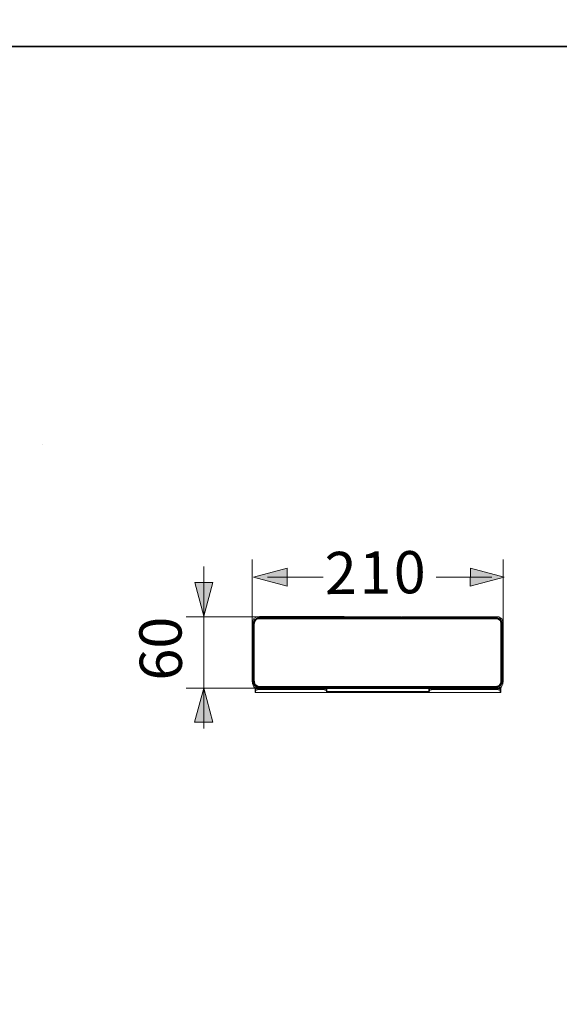
# Model space of a CAD drawing. Units: inches. Extents: x -374 to 2791, y -355 to 1899.
# Drawn here: x 1304 to 1800, y 900 to 1804 of the extents above; entities that cross this region are included whole.
import ezdxf

# ---------------------------------------------------------------- set-up
doc = ezdxf.new("R2010")
doc.units = ezdxf.units.IN
doc.header["$MEASUREMENT"] = 0
doc.layers.add('图层 1', color=7, linetype='Continuous')

msp = doc.modelspace()

# ---------------------------------------------------------------- hatches: boundary and pattern name
at = {"layer": '图层 1'}
h = msp.add_hatch(color=7, dxfattribs=at)
h.dxf.hatch_style = 2
h.paths.add_polyline_path([(1549.97, 1300.09), (1518.97, 1291.91), (1549.95, 1283.45)])
h = msp.add_hatch(color=7, dxfattribs=at)
h.dxf.hatch_style = 2
h.paths.add_polyline_path([(1718.1, 1283.51), (1749.12, 1291.71), (1718.15, 1300.18)])
h = msp.add_hatch(color=7, dxfattribs=at)
h.dxf.hatch_style = 2
h.paths.add_polyline_path([(1464.94, 1286.9), (1473.16, 1255.9), (1481.62, 1286.85)])
h = msp.add_hatch(color=7, dxfattribs=at)
h.dxf.hatch_style = 2
h.paths.add_polyline_path([(1481.49, 1158.78), (1473.31, 1189.78), (1464.84, 1158.83)])

# ---------------------------------------------------------------- linework, layer by layer
at = {"layer": '图层 1', "color": 7, "lineweight": 35}
msp.add_lwpolyline([(2791.32, -267.59), (-368.58, -267.59), (-368.58, 1779.18), (2791.32, 1779.18), (2791.32, -267.59)], dxfattribs=at)
at = {"layer": '图层 1', "color": 7, "lineweight": 9}
for points in [[(1324.64, 1413.61), (1324.64, 1413.61)], [(1517.79, 1248.37), (1517.98, 1251.37), (1519.17, 1254), (1521.23, 1255.2), (1523.55, 1255.51)], [(1517.79, 1248.37), (1517.79, 1248.37)], [(1517.79, 1248.37), (1517.79, 1196.84)], [(1517.79, 1196.84), (1517.79, 1248.37)], [(1518.55, 1247.61), (1517.79, 1248.37)], [(1518.55, 1247.61), (1518.61, 1249.25), (1518.73, 1250.56)], [(1518.55, 1247.61), (1518.67, 1247.61), (1518.8, 1247.61)], [(1518.55, 1247.61), (1518.55, 1197.6)], [(1522.74, 1254.57), (1519.74, 1253.06), (1518.73, 1250.56)], [(1518.73, 1250.56), (1518.8, 1250.56), (1518.92, 1250.56)], [(1518.92, 1250.56), (1518.8, 1248.86), (1518.8, 1247.61)], [(1518.8, 1197.6), (1518.8, 1247.61)], [(1522.74, 1254.38), (1519.92, 1252.87), (1518.92, 1250.56)], [(1519.23, 1247.61), (1519.49, 1251.19), (1520.35, 1252.75), (1521.93, 1253.69), (1525.69, 1254.07)], [(1519.23, 1247.61), (1519.29, 1247.61), (1519.37, 1247.61), (1519.41, 1247.61)], [(1519.23, 1197.6), (1519.23, 1247.61)], [(1519.41, 1247.61), (1519.61, 1250.62), (1521.11, 1253.06), (1523.3, 1253.75), (1525.69, 1253.87)], [(1519.41, 1197.6), (1519.41, 1225.58), (1519.41, 1247.61)], [(1519.41, 1247.61), (1519.49, 1247.61)], [(1525.69, 1253.81), (1522.68, 1253.69), (1520.23, 1252.19), (1519.55, 1249.94), (1519.49, 1247.61)], [(1519.49, 1247.61), (1519.49, 1197.6)], [(1519.67, 1247.61), (1519.86, 1250.5), (1521.23, 1252.87), (1523.42, 1253.56), (1525.69, 1253.63)], [(1519.67, 1247.61), (1519.86, 1250.5), (1521.23, 1252.87), (1523.42, 1253.56), (1525.69, 1253.63)], [(1519.67, 1247.61), (1519.67, 1197.6)], [(1522.74, 1254.57), (1524.36, 1254.75), (1525.69, 1254.75)], [(1522.74, 1254.57), (1522.74, 1254.5), (1522.74, 1254.38)], [(1525.69, 1254.5), (1524.05, 1254.5), (1522.74, 1254.38)], [(1523.55, 1255.51), (1523.68, 1255.12), (1523.87, 1254.87)], [(1523.87, 1254.87), (1524.75, 1254.87), (1525.55, 1254.87)], [(1524.18, 1255.26), (1524.3, 1255.51), (1524.56, 1255.57)], [(1524.18, 1255.26), (1524.18, 1254.87)], [(1524.56, 1255), (1524.49, 1255), (1524.42, 1255), (1524.36, 1255), (1524.36, 1254.94), (1524.3, 1254.94), (1524.3, 1254.87), (1524.24, 1254.87)], [(1601.99, 1255.57), (1524.49, 1255.57)], [(1601.99, 1255.57), (1524.56, 1255.57)], [(1524.56, 1255), (1524.56, 1255.57)], [(1524.56, 1254.87), (1524.56, 1255)], [(1601.99, 1255), (1524.56, 1255)], [(1655.13, 1254.87), (1525.55, 1254.87)], [(1525.55, 1254.87), (1525.69, 1254.75)], [(1525.69, 1254.5), (1525.69, 1254.69), (1525.69, 1254.75)], [(1740.27, 1254.75), (1525.69, 1254.75)], [(1525.69, 1254.5), (1740.27, 1254.5)], [(1525.69, 1254.07), (1525.69, 1253.93), (1525.69, 1253.87)], [(1525.69, 1254.07), (1740.27, 1254.07)], [(1525.69, 1253.87), (1645.87, 1253.87), (1740.27, 1253.87)], [(1525.69, 1253.81), (1525.69, 1253.87)], [(1740.27, 1253.81), (1525.69, 1253.81)], [(1740.27, 1253.63), (1525.69, 1253.63)], [(1602.3, 1255.26), (1602.3, 1255.32), (1602.3, 1255.38), (1602.24, 1255.51), (1601.99, 1255.57)], [(1602.3, 1255.26), (1602.24, 1255.51), (1601.99, 1255.57)], [(1601.99, 1255.57), (1601.99, 1255)], [(1602.24, 1254.87), (1602.24, 1254.94), (1602.17, 1254.94), (1602.11, 1255), (1602.05, 1255), (1601.99, 1255)], [(1601.99, 1255), (1601.99, 1254.87)], [(1602.3, 1254.87), (1602.3, 1255.26)], [(1603.11, 1255.51), (1603.05, 1255.51), (1603.05, 1255.44), (1602.99, 1255.44), (1602.93, 1255.44), (1602.93, 1255.38), (1602.87, 1255.38), (1602.87, 1255.32), (1602.8, 1255.32), (1602.8, 1255.26), (1602.8, 1255.2)], [(1602.8, 1255.2), (1602.8, 1254.87)], [(1603.05, 1254.87), (1602.99, 1254.87)], [(1603.11, 1254.94), (1603.05, 1254.94), (1603.05, 1254.87)], [(1603.05, 1254.87), (1603.05, 1254.87)], [(1654.51, 1255.51), (1603.11, 1255.51)], [(1654.51, 1255.51), (1603.11, 1255.51)], [(1603.11, 1255.51), (1603.11, 1254.94)], [(1603.11, 1254.87), (1603.11, 1254.94)], [(1654.51, 1254.94), (1603.11, 1254.94)], [(1654.82, 1255.32), (1654.76, 1255.38), (1654.76, 1255.44), (1654.7, 1255.44), (1654.64, 1255.44), (1654.64, 1255.51), (1654.58, 1255.51), (1654.51, 1255.51)], [(1654.51, 1255.51), (1654.51, 1254.94)], [(1654.64, 1254.87), (1654.58, 1254.87), (1654.58, 1254.94), (1654.51, 1254.94)], [(1654.51, 1254.94), (1654.51, 1254.87)], [(1654.82, 1255.32), (1654.82, 1255.32)], [(1654.82, 1255.2), (1654.82, 1255.26), (1654.82, 1255.32)], [(1654.82, 1254.87), (1654.82, 1255.2)], [(1655.13, 1254.87), (1655.45, 1255.51)], [(1741.02, 1255.51), (1655.45, 1255.51)], [(1655.45, 1255.51), (1741.02, 1255.51)], [(1712.16, 1255.32), (1711.73, 1255.32)], [(1711.73, 1255.32), (1711.73, 1254.94)], [(1711.73, 1255.32), (1711.73, 1254.94)], [(1711.73, 1254.94), (1711.79, 1254.94), (1712.85, 1254.94)], [(1712.3, 1255.44), (1711.98, 1255.12)], [(1712.3, 1255.44), (1711.98, 1255.12)], [(1711.98, 1255.12), (1711.98, 1255.12)], [(1711.98, 1255.12), (1711.98, 1254.94)], [(1712.3, 1255.12), (1712.1, 1254.94)], [(1712.85, 1255.51), (1712.79, 1255.51), (1712.73, 1255.51), (1712.67, 1255.51), (1712.61, 1255.51), (1712.54, 1255.51), (1712.48, 1255.51), (1712.42, 1255.51), (1712.35, 1255.51), (1712.3, 1255.51), (1712.3, 1255.44)], [(1712.3, 1255.44), (1712.3, 1255.12)], [(1712.3, 1255.12), (1712.35, 1255.12), (1712.42, 1255.12), (1712.48, 1255.12), (1712.54, 1255.12), (1712.61, 1255.12), (1712.67, 1255.12), (1712.73, 1255.12), (1712.79, 1255.12), (1712.85, 1255.12)], [(1733.01, 1255.51), (1712.85, 1255.51)], [(1712.85, 1255.12), (1733.01, 1255.12)], [(1712.85, 1255.12), (1712.85, 1254.94)], [(1712.85, 1254.94), (1733.01, 1254.94)], [(1733.27, 1255.51), (1733.2, 1255.51), (1733.14, 1255.51), (1733.08, 1255.51), (1733.01, 1255.51)], [(1733.01, 1255.12), (1733.08, 1255.12), (1733.14, 1255.12), (1733.2, 1255.12), (1733.27, 1255.12), (1733.33, 1255.12), (1733.39, 1255.12), (1733.45, 1255.12), (1733.51, 1255.12), (1733.57, 1255.12)], [(1733.01, 1255.12), (1733.01, 1254.94)], [(1733.01, 1254.94), (1734.14, 1254.94), (1734.21, 1254.94)], [(1733.27, 1255.51), (1733.27, 1255.51)], [(1733.57, 1255.44), (1733.57, 1255.51), (1733.51, 1255.51), (1733.45, 1255.51), (1733.39, 1255.51), (1733.33, 1255.51), (1733.27, 1255.51)], [(1733.95, 1255.12), (1733.57, 1255.44)], [(1733.57, 1255.44), (1733.95, 1255.12)], [(1733.57, 1255.12), (1733.57, 1255.44)], [(1733.57, 1255.12), (1733.76, 1254.94)], [(1734.21, 1255.32), (1734.14, 1255.32), (1733.7, 1255.32)], [(1733.95, 1254.94), (1733.95, 1255.12)], [(1734.21, 1255.32), (1734.21, 1254.94)], [(1734.21, 1254.94), (1734.21, 1255.32)], [(1740.27, 1254.75), (1741.02, 1255.51)], [(1740.27, 1254.75), (1741.9, 1254.69), (1743.21, 1254.57)], [(1740.27, 1254.75), (1740.27, 1254.63), (1740.27, 1254.5)], [(1743.21, 1254.38), (1741.53, 1254.5), (1740.27, 1254.5)], [(1740.27, 1254.07), (1743.66, 1253.81), (1745.4, 1252.93), (1746.4, 1251.31), (1746.72, 1247.61)], [(1740.27, 1254.07), (1740.27, 1254), (1740.27, 1253.93), (1740.27, 1253.87)], [(1740.27, 1253.87), (1743.27, 1253.69), (1745.72, 1252.19), (1746.4, 1250), (1746.54, 1247.61)], [(1740.27, 1253.87), (1740.27, 1253.81)], [(1746.46, 1247.61), (1746.28, 1250.62), (1744.84, 1253.06), (1742.59, 1253.75), (1740.27, 1253.81)], [(1740.27, 1253.63), (1743.15, 1253.44), (1745.54, 1252.07), (1746.22, 1249.86), (1746.28, 1247.61)], [(1740.27, 1253.63), (1743.15, 1253.44), (1745.54, 1252.07), (1746.22, 1249.86), (1746.28, 1247.61)], [(1741.02, 1255.51), (1741.02, 1255.51)], [(1741.02, 1255.51), (1744.4, 1255.26), (1747.16, 1253.5), (1748.04, 1250.99), (1748.16, 1248.37)], [(1747.22, 1250.56), (1745.72, 1253.56), (1743.21, 1254.57)], [(1743.21, 1254.57), (1743.21, 1254.5), (1743.21, 1254.38)], [(1747.03, 1250.56), (1745.54, 1253.38), (1743.21, 1254.38)], [(1746.28, 1197.6), (1746.28, 1247.61)], [(1746.54, 1247.61), (1746.46, 1247.61)], [(1746.46, 1197.6), (1746.46, 1247.61)], [(1746.72, 1247.61), (1746.6, 1247.61), (1746.54, 1247.61)], [(1746.54, 1247.61), (1746.54, 1219.57), (1746.54, 1197.6)], [(1746.72, 1247.61), (1746.72, 1197.6)], [(1747.16, 1247.61), (1747.16, 1249.25), (1747.03, 1250.56)], [(1747.22, 1250.56), (1747.16, 1250.56), (1747.03, 1250.56)], [(1747.16, 1247.61), (1747.34, 1247.61), (1747.4, 1247.61)], [(1747.16, 1247.61), (1747.16, 1197.6)], [(1747.22, 1250.56), (1747.34, 1248.94), (1747.4, 1247.61)], [(1748.16, 1248.37), (1747.4, 1247.61)], [(1747.4, 1197.6), (1747.4, 1247.61)], [(1748.16, 1248.37), (1748.16, 1248.37)], [(1748.16, 1196.84), (1748.16, 1248.37)], [(1748.16, 1248.37), (1748.16, 1196.84)], [(1517.79, 1196.84), (1518.55, 1197.6)], [(1517.79, 1196.84), (1517.79, 1196.84)], [(1519.17, 1191.22), (1517.92, 1194.22), (1517.79, 1196.84)], [(1518.8, 1197.6), (1518.61, 1197.6), (1518.55, 1197.6)], [(1518.73, 1194.65), (1518.55, 1196.29), (1518.55, 1197.6)], [(1518.73, 1194.65), (1520.23, 1191.65), (1522.74, 1190.58)], [(1518.73, 1194.65), (1518.8, 1194.65), (1518.92, 1194.65)], [(1518.8, 1197.6), (1518.8, 1195.98), (1518.92, 1194.65)], [(1518.92, 1194.65), (1520.35, 1191.78), (1522.74, 1190.84)], [(1519.23, 1197.6), (1519.37, 1197.6), (1519.41, 1197.6)], [(1519.55, 1193.91), (1519.23, 1197.6)], [(1525.69, 1191.34), (1522.68, 1191.53), (1520.23, 1192.97), (1519.49, 1195.22), (1519.41, 1197.6)], [(1519.41, 1197.6), (1519.49, 1197.6)], [(1519.49, 1197.6), (1519.61, 1194.59), (1521.11, 1192.16), (1523.36, 1191.46), (1525.69, 1191.34)], [(1520.55, 1192.22), (1519.55, 1193.91)], [(1525.69, 1191.59), (1522.8, 1191.71), (1520.43, 1193.16), (1519.74, 1195.35), (1519.67, 1197.6)], [(1525.69, 1191.59), (1522.8, 1191.71), (1520.43, 1193.16), (1519.74, 1195.35), (1519.67, 1197.6)], [(1746.72, 1197.6), (1746.72, 1196.04), (1746.6, 1194.85), (1746.4, 1193.91), (1745.6, 1192.4), (1744.97, 1191.91), (1744.15, 1191.53), (1743.21, 1191.28), (1741.96, 1191.15), (1740.27, 1191.09)], [(1746.54, 1197.6), (1746.34, 1194.59), (1744.84, 1192.09), (1742.65, 1191.4), (1740.27, 1191.34)], [(1746.28, 1197.6), (1746.09, 1194.72), (1744.66, 1192.28), (1742.53, 1191.65), (1740.27, 1191.59)], [(1740.27, 1191.34), (1743.21, 1191.53), (1745.72, 1193.03), (1746.4, 1195.22)], [(1743.21, 1190.84), (1746.03, 1192.28), (1747.03, 1194.65)], [(1743.21, 1190.58), (1746.22, 1192.16), (1747.22, 1194.65)], [(1746.28, 1197.6), (1746.09, 1194.72), (1744.66, 1192.28)], [(1746.4, 1195.22), (1746.46, 1197.6)], [(1746.54, 1197.6), (1746.46, 1197.6)], [(1746.72, 1197.6), (1746.66, 1197.6), (1746.6, 1197.6), (1746.54, 1197.6)], [(1748.16, 1196.84), (1747.91, 1193.53), (1746.79, 1191.22)], [(1747.03, 1194.65), (1747.16, 1196.29), (1747.16, 1197.6)], [(1747.03, 1194.65), (1747.16, 1194.65), (1747.22, 1194.65)], [(1747.4, 1197.6), (1747.28, 1197.6), (1747.16, 1197.6)], [(1747.4, 1197.6), (1747.34, 1195.92), (1747.22, 1194.65)], [(1747.4, 1197.6), (1748.16, 1196.84)], [(1748.16, 1196.84), (1748.16, 1196.84)], [(1519.23, 1191.22), (1519.17, 1191.22)], [(1519.67, 1190.78), (1519.41, 1191.03), (1519.23, 1191.22)], [(1519.29, 1191.15), (1519.37, 1191.03), (1519.37, 1190.97)], [(1519.37, 1190.97), (1519.41, 1190.97), (1519.49, 1190.97)], [(1522.74, 1189.78), (1520.74, 1190.15), (1519.37, 1190.97)], [(1519.92, 1190.91), (1519.8, 1190.84), (1519.67, 1190.78)], [(1519.67, 1190.78), (1519.8, 1190.72), (1519.92, 1190.66)], [(1525.12, 1189.9), (1521.74, 1190.15), (1519.92, 1190.91)], [(1519.92, 1190.66), (1519.92, 1190.91)], [(1519.92, 1190.66), (1520.05, 1190.72), (1520.17, 1190.78)], [(1520.35, 1186.21), (1520.35, 1188.53), (1520.35, 1190.34)], [(1520.35, 1190.34), (1520.35, 1186.21)], [(1520.92, 1188.27), (1520.35, 1186.21)], [(1520.35, 1186.21), (1520.35, 1186.21)], [(1520.35, 1186.21), (1520.35, 1186.14), (1520.35, 1186.08), (1520.43, 1186.08), (1520.43, 1186.02), (1520.49, 1186.02), (1520.55, 1186.02)], [(1520.35, 1186.21), (1520.35, 1186.14), (1520.35, 1186.08), (1520.43, 1186.08), (1520.43, 1186.02), (1520.49, 1186.02), (1520.55, 1186.02)], [(1520.49, 1190.28), (1520.49, 1189.64), (1520.49, 1189.15)], [(1520.49, 1188.96), (1520.92, 1189.4)], [(1520.49, 1189.15), (1520.49, 1189.03), (1520.49, 1188.96)], [(1520.49, 1188.96), (1520.55, 1189.03), (1520.55, 1189.09)], [(1525.69, 1191.09), (1522.3, 1191.4), (1520.55, 1192.22)], [(1520.55, 1186.02), (1521.17, 1188.02)], [(1520.55, 1186.02), (1520.55, 1186.02)], [(1520.55, 1186.02), (1745.85, 1186.02)], [(1520.55, 1186.02), (1745.85, 1186.02)], [(1520.61, 1190.52), (1522.8, 1189.97), (1525.12, 1189.9)], [(1520.99, 1189.52), (1520.61, 1189.15)], [(1520.92, 1189.4), (1520.99, 1189.52), (1521.17, 1189.58)], [(1526.43, 1189.52), (1522.24, 1189.46), (1520.92, 1189.4)], [(1520.92, 1189.4), (1520.92, 1188.27)], [(1526.43, 1188.9), (1522.62, 1188.72), (1521.36, 1188.46), (1520.92, 1188.27)], [(1520.92, 1188.27), (1520.92, 1188.21), (1520.92, 1188.15), (1520.99, 1188.15), (1520.99, 1188.09), (1521.05, 1188.09), (1521.05, 1188.02), (1521.11, 1188.02), (1521.17, 1188.02)], [(1526.43, 1189.78), (1526.24, 1189.78), (1526.06, 1189.78), (1525.93, 1189.78), (1525.75, 1189.78), (1525.62, 1189.78), (1525.43, 1189.78), (1525.3, 1189.78), (1525.12, 1189.78), (1524.99, 1189.78), (1524.81, 1189.78), (1524.68, 1189.78), (1524.49, 1189.78), (1524.36, 1189.78), (1524.24, 1189.78), (1524.05, 1189.78), (1523.93, 1189.78), (1523.81, 1189.72), (1523.62, 1189.72), (1523.5, 1189.72), (1523.36, 1189.72), (1523.24, 1189.72), (1523.11, 1189.72), (1522.99, 1189.72), (1522.87, 1189.72), (1522.74, 1189.72), (1522.62, 1189.72), (1522.56, 1189.72), (1522.42, 1189.72), (1522.3, 1189.72), (1522.24, 1189.72), (1522.11, 1189.72), (1522.05, 1189.72), (1521.93, 1189.64), (1521.86, 1189.64), (1521.8, 1189.64), (1521.68, 1189.64), (1521.62, 1189.64), (1521.55, 1189.64), (1521.49, 1189.64), (1521.42, 1189.64), (1521.36, 1189.64), (1521.29, 1189.64), (1521.23, 1189.64), (1521.23, 1189.58), (1521.17, 1189.58)], [(1521.17, 1188.02), (1521.29, 1188.15), (1521.62, 1188.27), (1522.74, 1188.46), (1526.43, 1188.66)], [(1521.62, 1189.97), (1521.62, 1189.64)], [(1522.74, 1190.84), (1524.36, 1190.72), (1525.69, 1190.66)], [(1522.74, 1190.58), (1522.74, 1190.72), (1522.74, 1190.84)], [(1525.69, 1190.46), (1523.99, 1190.46), (1522.74, 1190.58)], [(1522.8, 1189.78), (1522.74, 1189.78)], [(1522.74, 1189.78), (1522.8, 1189.78), (1522.87, 1189.78)], [(1522.8, 1189.78), (1522.99, 1189.84), (1523.05, 1189.97)], [(1522.8, 1189.9), (1522.8, 1189.84), (1522.8, 1189.78)], [(1522.8, 1189.9), (1523.99, 1189.84), (1525.12, 1189.84)], [(1522.87, 1189.78), (1522.93, 1189.84)], [(1522.87, 1189.78), (1522.87, 1189.78)], [(1522.87, 1189.78), (1522.87, 1189.78)], [(1522.87, 1189.78), (1522.87, 1189.78)], [(1525.69, 1190.46), (1525.12, 1189.9)], [(1525.12, 1189.84), (1525.12, 1189.9)], [(1740.77, 1189.9), (1525.12, 1189.9)], [(1568.38, 1189.9), (1525.12, 1189.9)], [(1525.12, 1189.84), (1533.07, 1189.84)], [(1525.69, 1191.59), (1740.27, 1191.59)], [(1525.69, 1191.34), (1525.69, 1191.34)], [(1740.27, 1191.34), (1620.09, 1191.34), (1525.69, 1191.34)], [(1525.69, 1191.09), (1525.69, 1191.22), (1525.69, 1191.28), (1525.69, 1191.34)], [(1525.69, 1191.34), (1740.27, 1191.34)], [(1740.27, 1191.09), (1525.69, 1191.09)], [(1525.69, 1190.46), (1525.69, 1190.52), (1525.69, 1190.66)], [(1740.27, 1190.66), (1525.69, 1190.66)], [(1525.69, 1190.46), (1740.27, 1190.46)], [(1526.43, 1189.78), (1526.43, 1189.78)], [(1526.43, 1189.78), (1526.43, 1189.78)], [(1526.43, 1189.78), (1526.43, 1189.78)], [(1526.43, 1189.78), (1526.43, 1189.52)], [(1580.33, 1189.78), (1526.43, 1189.78)], [(1526.43, 1189.52), (1526.43, 1189.52)], [(1526.43, 1188.9), (1526.43, 1189.52)], [(1526.43, 1189.52), (1580.33, 1189.52)], [(1526.43, 1188.9), (1526.43, 1188.66)], [(1526.43, 1188.9), (1580.33, 1188.9)], [(1526.43, 1188.66), (1580.33, 1188.66)], [(1527.55, 1189.84), (1527.55, 1189.78)], [(1527.81, 1189.78), (1527.81, 1189.84)], [(1527.88, 1189.78), (1527.88, 1189.84)], [(1529.5, 1189.84), (1529.5, 1189.78)], [(1530.07, 1189.84), (1530.07, 1189.78)], [(1531.69, 1189.84), (1531.69, 1189.78)], [(1531.76, 1189.78), (1531.76, 1189.84)], [(1531.81, 1189.84), (1531.88, 1189.84), (1531.88, 1189.78)], [(1533.07, 1189.78), (1533.07, 1189.84)], [(1568.38, 1189.78), (1568.38, 1189.9)], [(1568.75, 1190.03), (1568.75, 1189.9), (1568.81, 1189.78)], [(1568.75, 1189.9), (1568.75, 1189.9)], [(1568.75, 1189.9), (1568.75, 1189.9)], [(1568.75, 1189.9), (1568.81, 1189.9), (1568.81, 1189.84), (1568.81, 1189.78), (1568.87, 1189.78)], [(1569.12, 1189.78), (1569.32, 1189.9)], [(1569.19, 1189.9), (1569.26, 1189.9)], [(1569.26, 1189.9), (1569.26, 1189.9)], [(1569.26, 1189.9), (1569.32, 1189.9)], [(1621.65, 1189.9), (1569.32, 1189.9)], [(1580.33, 1189.78), (1580.33, 1189.78)], [(1580.33, 1189.78), (1580.33, 1189.78)], [(1580.33, 1189.78), (1580.33, 1189.78)], [(1580.33, 1189.52), (1580.33, 1189.78)], [(1585.58, 1189.58), (1585.52, 1189.58), (1585.46, 1189.58), (1585.46, 1189.64), (1585.4, 1189.64), (1585.34, 1189.64), (1585.28, 1189.64), (1585.21, 1189.64), (1585.15, 1189.64), (1585.09, 1189.64), (1585.03, 1189.64), (1584.97, 1189.64), (1584.84, 1189.64), (1584.78, 1189.64), (1584.71, 1189.72), (1584.58, 1189.72), (1584.52, 1189.72), (1584.4, 1189.72), (1584.27, 1189.72), (1584.21, 1189.72), (1584.09, 1189.72), (1583.96, 1189.72), (1583.84, 1189.72), (1583.72, 1189.72), (1583.58, 1189.72), (1583.46, 1189.72), (1583.33, 1189.72), (1583.21, 1189.72), (1583.09, 1189.72), (1582.96, 1189.72), (1582.78, 1189.78), (1582.64, 1189.78), (1582.52, 1189.78), (1582.33, 1189.78), (1582.21, 1189.78), (1582.02, 1189.78), (1581.9, 1189.78), (1581.77, 1189.78), (1581.59, 1189.78), (1581.45, 1189.78), (1581.27, 1189.78), (1581.08, 1189.78), (1580.96, 1189.78), (1580.77, 1189.78), (1580.65, 1189.78), (1580.45, 1189.78), (1580.33, 1189.78)], [(1580.33, 1189.52), (1580.33, 1189.52)], [(1585.78, 1189.4), (1585.21, 1189.46), (1583.72, 1189.52), (1580.33, 1189.52)], [(1580.33, 1189.52), (1580.33, 1188.9)], [(1580.33, 1188.9), (1584.15, 1188.72), (1585.34, 1188.46)], [(1580.33, 1188.66), (1580.33, 1188.9)], [(1580.33, 1188.66), (1583.96, 1188.46), (1585.09, 1188.27), (1585.46, 1188.15), (1585.58, 1188.02)], [(1584.58, 1189.72), (1681.8, 1189.72)], [(1681.8, 1189.72), (1584.58, 1189.72)], [(1585.34, 1188.46), (1585.78, 1188.27)], [(1585.58, 1189.58), (1585.71, 1189.52), (1585.78, 1189.4)], [(1585.58, 1188.02), (1585.65, 1188.02), (1585.65, 1188.09), (1585.71, 1188.09), (1585.71, 1188.15), (1585.78, 1188.15), (1585.78, 1188.21), (1585.78, 1188.27)], [(1585.58, 1188.02), (1585.58, 1188.02)], [(1585.58, 1188.02), (1585.58, 1188.02)], [(1585.58, 1188.02), (1585.97, 1186.65)], [(1586.09, 1189.15), (1585.71, 1189.52)], [(1585.78, 1189.4), (1586.15, 1188.96)], [(1585.78, 1188.27), (1585.78, 1189.4)], [(1586.15, 1186.9), (1585.78, 1188.27)], [(1585.97, 1189.4), (1585.84, 1189.4)], [(1585.97, 1189.4), (1586.28, 1189.27), (1586.4, 1188.96)], [(1585.97, 1189.27), (1585.97, 1189.4)], [(1585.97, 1186.65), (1586.09, 1186.71), (1586.15, 1186.9)], [(1586.4, 1186.84), (1586.28, 1186.71), (1585.97, 1186.65)], [(1585.97, 1186.65), (1680.43, 1186.65)], [(1586.09, 1189.15), (1586.15, 1189.09), (1586.15, 1188.96)], [(1586.15, 1188.96), (1586.4, 1188.96)], [(1586.15, 1188.96), (1586.15, 1186.9)], [(1586.15, 1186.9), (1586.15, 1186.9)], [(1586.15, 1186.9), (1586.28, 1186.9), (1586.4, 1186.84)], [(1586.15, 1186.9), (1586.4, 1186.9)], [(1586.4, 1186.9), (1586.4, 1188.96)], [(1586.4, 1186.9), (1586.4, 1186.84)], [(1679.99, 1186.84), (1586.4, 1186.84)], [(1621.65, 1189.9), (1621.71, 1189.9)], [(1621.71, 1189.72), (1621.65, 1189.9)], [(1621.77, 1189.78), (1621.71, 1189.9)], [(1621.71, 1189.72), (1621.77, 1189.72), (1621.77, 1189.78)], [(1622.59, 1189.72), (1621.77, 1189.72), (1621.71, 1189.72)], [(1621.77, 1189.78), (1621.77, 1189.9)], [(1621.77, 1189.78), (1621.77, 1189.78)], [(1621.77, 1189.78), (1621.77, 1189.78)], [(1622.59, 1189.78), (1621.83, 1189.78), (1621.77, 1189.78)], [(1622.14, 1189.9), (1622.14, 1189.84)], [(1622.14, 1189.9), (1622.14, 1189.84)], [(1622.14, 1189.84), (1622.14, 1189.78)], [(1622.14, 1189.78), (1622.14, 1189.78)], [(1622.14, 1189.78), (1622.21, 1189.78)], [(1622.21, 1189.9), (1622.21, 1189.84), (1622.21, 1189.78)], [(1622.21, 1189.78), (1622.4, 1189.84), (1622.71, 1189.9)], [(1622.59, 1189.78), (1622.59, 1189.9)], [(1622.59, 1189.72), (1622.59, 1189.78)], [(1631.91, 1189.78), (1622.59, 1189.78)], [(1643.49, 1189.72), (1622.59, 1189.72)], [(1630.73, 1189.9), (1630.79, 1189.84), (1630.85, 1189.84)], [(1630.73, 1189.9), (1630.79, 1189.9), (1630.85, 1189.9), (1630.91, 1189.84)], [(1630.79, 1189.9), (1630.85, 1189.9), (1630.91, 1189.9)], [(1630.85, 1189.84), (1630.85, 1189.84)], [(1630.85, 1189.84), (1630.85, 1189.84)], [(1630.85, 1189.84), (1630.91, 1189.84), (1630.97, 1189.84)], [(1630.91, 1189.9), (1630.91, 1189.9)], [(1630.91, 1189.9), (1630.91, 1189.9)], [(1630.91, 1189.9), (1630.91, 1189.84)], [(1634.98, 1189.9), (1630.91, 1189.9)], [(1630.91, 1189.84), (1630.97, 1189.84)], [(1630.97, 1189.84), (1630.97, 1189.78), (1631.1, 1189.78), (1631.28, 1189.78), (1631.91, 1189.78), (1633.35, 1189.78), (1634.54, 1189.78), (1634.92, 1189.78), (1634.98, 1189.78), (1634.98, 1189.84)], [(1634.98, 1189.84), (1630.97, 1189.84)], [(1643.49, 1189.78), (1634.04, 1189.78)], [(1634.98, 1189.84), (1634.98, 1189.9)], [(1634.98, 1189.84), (1635.04, 1189.84), (1635.04, 1189.9), (1635.1, 1189.9)], [(1634.98, 1189.9), (1635.04, 1189.9), (1635.1, 1189.9), (1635.17, 1189.9)], [(1634.98, 1189.84), (1634.98, 1189.84)], [(1634.98, 1189.84), (1635.04, 1189.84), (1635.1, 1189.84)], [(1635.1, 1189.9), (1635.1, 1189.9)], [(1635.1, 1189.84), (1635.17, 1189.9), (1635.23, 1189.9)], [(1635.1, 1189.9), (1635.17, 1189.9)], [(1643.24, 1189.9), (1643.68, 1189.78), (1643.74, 1189.78)], [(1643.49, 1189.78), (1643.49, 1189.9)], [(1644.31, 1189.78), (1644.25, 1189.78), (1643.49, 1189.78)], [(1643.49, 1189.72), (1643.49, 1189.78)], [(1644.37, 1189.72), (1644.31, 1189.72), (1643.49, 1189.72)], [(1643.74, 1189.78), (1643.74, 1189.84), (1643.74, 1189.9)], [(1643.74, 1189.78), (1643.8, 1189.78), (1643.8, 1189.84)], [(1643.74, 1189.78), (1643.74, 1189.78)], [(1643.74, 1189.78), (1643.74, 1189.78)], [(1643.8, 1189.84), (1643.8, 1189.9)], [(1643.8, 1189.84), (1643.8, 1189.9)], [(1644.31, 1189.78), (1644.31, 1189.9)], [(1644.37, 1189.9), (1644.31, 1189.78)], [(1644.31, 1189.78), (1644.31, 1189.72), (1644.37, 1189.72)], [(1644.43, 1189.9), (1644.37, 1189.72)], [(1644.43, 1189.9), (1644.43, 1189.9)], [(1696.83, 1189.9), (1644.43, 1189.9)], [(1679.99, 1188.96), (1680.18, 1189.34), (1680.43, 1189.4)], [(1680.24, 1188.96), (1679.99, 1188.96)], [(1679.99, 1188.96), (1679.99, 1186.9)], [(1679.99, 1186.84), (1679.99, 1186.9)], [(1679.99, 1186.84), (1680.18, 1186.9), (1680.24, 1186.9)], [(1679.99, 1186.9), (1680.24, 1186.9)], [(1679.99, 1186.84), (1680.11, 1186.71), (1680.43, 1186.65)], [(1680.24, 1188.96), (1680.62, 1189.4)], [(1680.24, 1188.96), (1680.24, 1189.09), (1680.31, 1189.15)], [(1680.24, 1186.9), (1680.24, 1188.96)], [(1680.62, 1188.27), (1680.24, 1186.9)], [(1680.24, 1186.9), (1680.24, 1186.9)], [(1680.43, 1186.65), (1680.31, 1186.71), (1680.24, 1186.9)], [(1680.68, 1189.52), (1680.31, 1189.15)], [(1680.43, 1189.27), (1680.43, 1189.4)], [(1680.55, 1189.4), (1680.43, 1189.4)], [(1680.43, 1186.65), (1680.8, 1188.02)], [(1686.06, 1189.52), (1681.93, 1189.46), (1680.62, 1189.4)], [(1680.62, 1189.4), (1680.62, 1188.27)], [(1686.06, 1188.9), (1682.25, 1188.72), (1681.05, 1188.46), (1680.62, 1188.27)], [(1680.62, 1188.27), (1680.62, 1188.21), (1680.62, 1188.15), (1680.62, 1188.09), (1680.68, 1188.09), (1680.74, 1188.09), (1680.74, 1188.02), (1680.8, 1188.02)], [(1682.17, 1189.72), (1682.11, 1189.72), (1681.99, 1189.72), (1681.87, 1189.72), (1681.8, 1189.72), (1681.68, 1189.72), (1681.62, 1189.64), (1681.56, 1189.64), (1681.43, 1189.64), (1681.37, 1189.64), (1681.31, 1189.64), (1681.25, 1189.64), (1681.17, 1189.64), (1681.12, 1189.64), (1681.05, 1189.64), (1680.99, 1189.64), (1680.93, 1189.64), (1680.93, 1189.58), (1680.86, 1189.58), (1680.8, 1189.58)], [(1680.8, 1188.02), (1680.93, 1188.15), (1681.25, 1188.27), (1682.43, 1188.46), (1686.06, 1188.66)], [(1682.31, 1189.72), (1682.17, 1189.72)], [(1686.06, 1189.78), (1685.94, 1189.78), (1685.75, 1189.78), (1685.63, 1189.78), (1685.44, 1189.78), (1685.26, 1189.78), (1685.12, 1189.78), (1684.93, 1189.78), (1684.81, 1189.78), (1684.62, 1189.78), (1684.5, 1189.78), (1684.31, 1189.78), (1684.18, 1189.78), (1684.06, 1189.78), (1683.87, 1189.78), (1683.75, 1189.78), (1683.62, 1189.78), (1683.44, 1189.72), (1683.3, 1189.72), (1683.18, 1189.72), (1683.05, 1189.72), (1682.93, 1189.72), (1682.81, 1189.72), (1682.68, 1189.72), (1682.56, 1189.72), (1682.43, 1189.72), (1682.31, 1189.72)], [(1686.06, 1189.78), (1686.06, 1189.78)], [(1686.06, 1189.78), (1686.06, 1189.78)], [(1686.06, 1189.78), (1686.06, 1189.78)], [(1686.06, 1189.78), (1686.06, 1189.52)], [(1739.96, 1189.78), (1686.06, 1189.78)], [(1686.06, 1189.52), (1686.06, 1189.52)], [(1686.06, 1189.52), (1716.23, 1189.52), (1739.96, 1189.52)], [(1686.06, 1188.9), (1686.06, 1189.52)], [(1686.06, 1188.9), (1686.06, 1188.66)], [(1686.06, 1188.9), (1739.96, 1188.9)], [(1686.06, 1188.66), (1739.96, 1188.66)], [(1696.83, 1189.9), (1696.9, 1189.9)], [(1696.96, 1189.78), (1696.83, 1189.9)], [(1697.33, 1190.03), (1697.33, 1189.84), (1697.21, 1189.78)], [(1697.21, 1189.78), (1697.27, 1189.78), (1697.27, 1189.84), (1697.33, 1189.84), (1697.33, 1189.9)], [(1697.58, 1189.9), (1697.58, 1189.78)], [(1740.77, 1189.9), (1697.58, 1189.9)], [(1732.88, 1189.84), (1732.88, 1189.78)], [(1732.88, 1189.84), (1740.84, 1189.84)], [(1734.01, 1189.78), (1734.07, 1189.78), (1734.07, 1189.84), (1734.14, 1189.84)], [(1734.14, 1189.84), (1734.14, 1189.84)], [(1734.14, 1189.84), (1734.14, 1189.84)], [(1734.45, 1189.84), (1734.45, 1189.78)], [(1734.64, 1189.78), (1734.64, 1189.84)], [(1734.7, 1189.78), (1734.7, 1189.84)], [(1736.33, 1189.84), (1736.33, 1189.78)], [(1736.89, 1189.84), (1736.89, 1189.78)], [(1738.52, 1189.84), (1738.52, 1189.78)], [(1738.58, 1189.84), (1738.58, 1189.78)], [(1738.77, 1189.78), (1738.77, 1189.84)], [(1739.96, 1189.78), (1739.96, 1189.78)], [(1739.96, 1189.78), (1739.96, 1189.78)], [(1739.96, 1189.78), (1739.96, 1189.52)], [(1741.41, 1189.78), (1741.27, 1189.78), (1741.08, 1189.78), (1740.96, 1189.78), (1740.77, 1189.78), (1740.65, 1189.78), (1740.47, 1189.78), (1740.27, 1189.78), (1740.14, 1189.78), (1739.96, 1189.78)], [(1739.96, 1189.52), (1739.96, 1189.52)], [(1745.48, 1189.4), (1744.91, 1189.46), (1743.41, 1189.52), (1739.96, 1189.52)], [(1739.96, 1189.52), (1739.96, 1188.9)], [(1739.96, 1188.9), (1743.78, 1188.72), (1744.97, 1188.46), (1745.48, 1188.27)], [(1739.96, 1188.66), (1739.96, 1188.9)], [(1739.96, 1188.66), (1743.66, 1188.46), (1744.78, 1188.27), (1745.09, 1188.15), (1745.22, 1188.02)], [(1742.53, 1191.65), (1740.27, 1191.59)], [(1740.27, 1191.34), (1740.27, 1191.34)], [(1740.27, 1191.09), (1740.27, 1191.28), (1740.27, 1191.34)], [(1740.27, 1190.66), (1741.9, 1190.72), (1743.21, 1190.84)], [(1740.27, 1190.66), (1740.27, 1190.52), (1740.27, 1190.46)], [(1743.21, 1190.58), (1741.59, 1190.46), (1740.27, 1190.46)], [(1740.77, 1189.9), (1740.27, 1190.46)], [(1746.03, 1190.91), (1743.59, 1190.03), (1740.77, 1189.9)], [(1740.84, 1189.84), (1740.77, 1189.9)], [(1740.84, 1189.84), (1742.21, 1189.9), (1743.15, 1189.9)], [(1741.59, 1189.78), (1741.41, 1189.78)], [(1745.22, 1189.58), (1745.15, 1189.58), (1745.09, 1189.64), (1745.03, 1189.64), (1744.97, 1189.64), (1744.91, 1189.64), (1744.84, 1189.64), (1744.78, 1189.64), (1744.66, 1189.64), (1744.6, 1189.64), (1744.54, 1189.64), (1744.46, 1189.64), (1744.34, 1189.72), (1744.28, 1189.72), (1744.15, 1189.72), (1744.09, 1189.72), (1743.97, 1189.72), (1743.84, 1189.72), (1743.78, 1189.72), (1743.66, 1189.72), (1743.53, 1189.72), (1743.41, 1189.72), (1743.27, 1189.72), (1743.15, 1189.72), (1743.03, 1189.72), (1742.9, 1189.72), (1742.72, 1189.72), (1742.59, 1189.72), (1742.47, 1189.78), (1742.33, 1189.78), (1742.15, 1189.78), (1742.02, 1189.78), (1741.9, 1189.78), (1741.71, 1189.78), (1741.59, 1189.78)], [(1744.66, 1192.28), (1742.53, 1191.65)], [(1743.03, 1189.84), (1743.09, 1189.78)], [(1743.15, 1189.78), (1743.09, 1189.78), (1743.03, 1189.84)], [(1743.09, 1189.78), (1743.15, 1189.78), (1743.21, 1189.78)], [(1743.15, 1189.78), (1743.15, 1189.84), (1743.15, 1189.9)], [(1743.15, 1189.78), (1743.21, 1189.78)], [(1746.6, 1190.97), (1744.78, 1190.03), (1743.21, 1189.78)], [(1743.21, 1190.84), (1743.21, 1190.66), (1743.21, 1190.58)], [(1743.59, 1191.09), (1744.91, 1191.09)], [(1744.78, 1189.64), (1744.78, 1190.34)], [(1745.22, 1189.58), (1745.4, 1189.52), (1745.48, 1189.4)], [(1745.22, 1188.02), (1745.28, 1188.02), (1745.34, 1188.02), (1745.34, 1188.09), (1745.4, 1188.09), (1745.4, 1188.15), (1745.48, 1188.15), (1745.48, 1188.21), (1745.48, 1188.27)], [(1745.22, 1188.02), (1745.85, 1186.02)], [(1745.78, 1189.15), (1745.4, 1189.52)], [(1745.48, 1189.4), (1745.91, 1188.96)], [(1745.48, 1188.27), (1745.48, 1189.4)], [(1746.03, 1186.21), (1745.48, 1188.27)], [(1745.78, 1190.78), (1745.91, 1190.72), (1746.03, 1190.66)], [(1745.78, 1189.09), (1745.85, 1189.03), (1745.91, 1188.96)], [(1745.85, 1186.02), (1745.91, 1186.02), (1745.97, 1186.02), (1745.97, 1186.08), (1746.03, 1186.08), (1746.03, 1186.14), (1746.03, 1186.21)], [(1745.85, 1186.02), (1745.85, 1186.02)], [(1745.85, 1186.02), (1745.91, 1186.02)], [(1745.91, 1189.15), (1745.91, 1190.46)], [(1745.91, 1188.96), (1745.91, 1189.09), (1745.91, 1189.15)], [(1745.91, 1186.02), (1745.97, 1186.02), (1745.97, 1186.08), (1746.03, 1186.08), (1746.03, 1186.14), (1746.03, 1186.21)], [(1745.91, 1186.02), (1745.91, 1186.02)], [(1746.28, 1190.78), (1746.09, 1190.84), (1746.03, 1190.91)], [(1746.03, 1190.66), (1746.03, 1190.91)], [(1746.03, 1190.66), (1746.16, 1190.72), (1746.28, 1190.78)], [(1746.03, 1186.21), (1746.03, 1190.58)], [(1746.03, 1190.58), (1746.03, 1186.21)], [(1746.03, 1186.21), (1746.03, 1186.21)], [(1746.72, 1191.22), (1746.46, 1190.97), (1746.28, 1190.78)], [(1746.46, 1190.97), (1746.46, 1190.97)], [(1746.46, 1190.97), (1746.54, 1190.97), (1746.6, 1190.97)], [(1746.6, 1190.97), (1746.6, 1191.03), (1746.66, 1191.15)], [(1746.79, 1191.22), (1746.72, 1191.22)]]:
    msp.add_lwpolyline(points, dxfattribs=at)
at = {"layer": '图层 1', "color": 7, "lineweight": 5}
for points in [[(1517.79, 1308.19), (1517.79, 1236.1)], [(1748.43, 1308.19), (1748.43, 1236.1)], [(1473.31, 1152.92), (1473.18, 1301.75)], [(1531.66, 1291.73), (1582.84, 1291.85)], [(1686.71, 1291.73), (1737.89, 1291.85)], [(1456.93, 1255.48), (1537.76, 1255.48)], [(1456.93, 1189.78), (1537.76, 1189.78)]]:
    msp.add_lwpolyline(points, dxfattribs=at)
at = {"layer": '图层 1', "color": 7, "lineweight": 0}
for points in [[(1549.97, 1300.09), (1518.97, 1291.91), (1549.95, 1283.45), (1549.97, 1300.09)], [(1718.1, 1283.51), (1749.12, 1291.71), (1718.15, 1300.18), (1718.1, 1283.51)], [(1464.94, 1286.9), (1473.16, 1255.9), (1481.62, 1286.85), (1464.94, 1286.9)], [(1481.49, 1158.78), (1473.31, 1189.78), (1464.84, 1158.83), (1481.49, 1158.78)]]:
    msp.add_lwpolyline(points, dxfattribs=at)

# ---------------------------------------------------------------- texts
at = {"layer": '图层 1', "color": 7, "insert": (1459.84, 1803.65), "char_height": 77.5252, "attachment_point": 7}
msp.add_mtext('\\fArial|b1|i0|c0|p34;\\W1;  ', dxfattribs=at)
at = {"layer": '图层 1', "color": 7, "char_height": 38.762, "attachment_point": 7}
for s, insert, rotation in [('\\fArial|b0|i0|c0|p34;\\W0.999996;2', (1584.6, 1276.16), 0.60735), ('\\fArial|b0|i0|c0|p34;\\W0.999996;1', (1616.29, 1276.5), 0.60735), ('\\fArial|b0|i0|c0|p34;\\W0.999996;0', (1647.97, 1276.83), 0.60735), ('\\fArial|b0|i0|c0|p34;\\W0.999996;60', (1453.32, 1197.03), 90.60735)]:
    msp.add_mtext(s, dxfattribs=dict(at, insert=insert, rotation=rotation))

doc.saveas('drawing.dxf')
